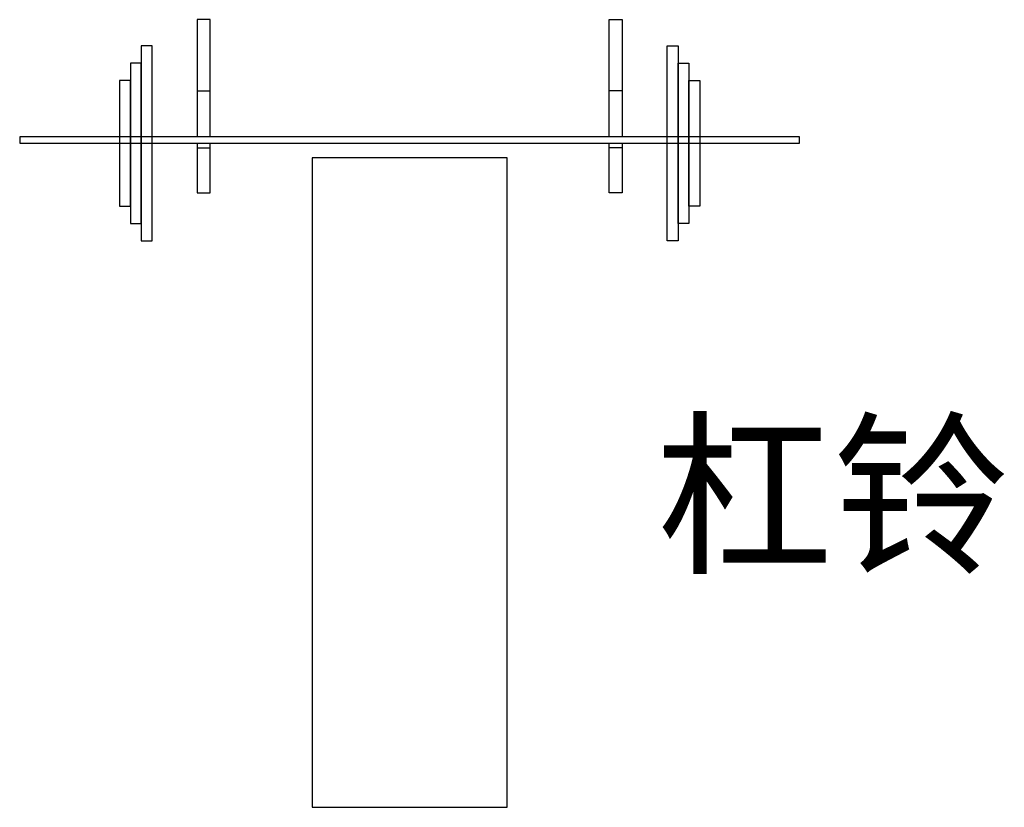
# Model space of a CAD drawing. Units: millimetres. Extents: x 4480 to 6752, y -956 to 863.
import ezdxf

# ---------------------------------------------------------------- set-up
doc = ezdxf.new("R2010")
doc.units = ezdxf.units.MM
doc.layers.add('PL家具', color=34, linetype='Continuous')
doc.styles.add('幼圆', font='txt')

msp = doc.modelspace()

# ---------------------------------------------------------------- linework, layer by layer
at = {"layer": 'PL家具', "color": 8}
for p, q in [((4888.8, 698.9), (4918.8, 698.9)), ((5870.2, 698.9), (5840.2, 698.9)), ((4888.8, 567.1), (4918.8, 567.1)), ((5870.2, 567.1), (5840.2, 567.1))]:
    msp.add_line(p, q, dxfattribs=at)
for points in [[(4918.8, 592.8), (4918.8, 863.4), (4888.8, 863.4), (4888.8, 592.8)], [(5840.2, 592.8), (5840.2, 863.4), (5870.2, 863.4), (5870.2, 592.8)], [(4888.8, 577.8), (4888.8, 463.4), (4918.8, 463.4), (4918.8, 577.8)], [(5870.2, 577.8), (5870.2, 463.4), (5840.2, 463.4), (5840.2, 577.8)]]:
    msp.add_lwpolyline(points, dxfattribs=at)
for points in [[(4760, 802.8), (4760, 352.8), (4785, 352.8), (4785, 802.8)], [(5999, 802.8), (5999, 352.8), (5974, 352.8), (5974, 802.8)], [(4735, 762.8), (4735, 392.8), (4760, 392.8), (4760, 762.8)], [(6024, 762.8), (6024, 392.8), (5999, 392.8), (5999, 762.8)], [(4710, 722.8), (4710, 432.8), (4735, 432.8), (4735, 722.8)], [(6049, 722.8), (6049, 432.8), (6024, 432.8), (6024, 722.8)], [(4479.5, 592.8), (4479.5, 577.8), (6279.5, 577.8), (6279.5, 592.8)], [(5154.5, -955.9), (5604.5, -955.9), (5604.5, 544.1), (5154.5, 544.1)]]:
    msp.add_lwpolyline(points, close=True, dxfattribs=at)

# ---------------------------------------------------------------- texts
at = {"style": '幼圆'}
msp.add_text('杠铃', height=300, dxfattribs=at).set_placement((5947, -384.4))

doc.saveas('drawing.dxf')
